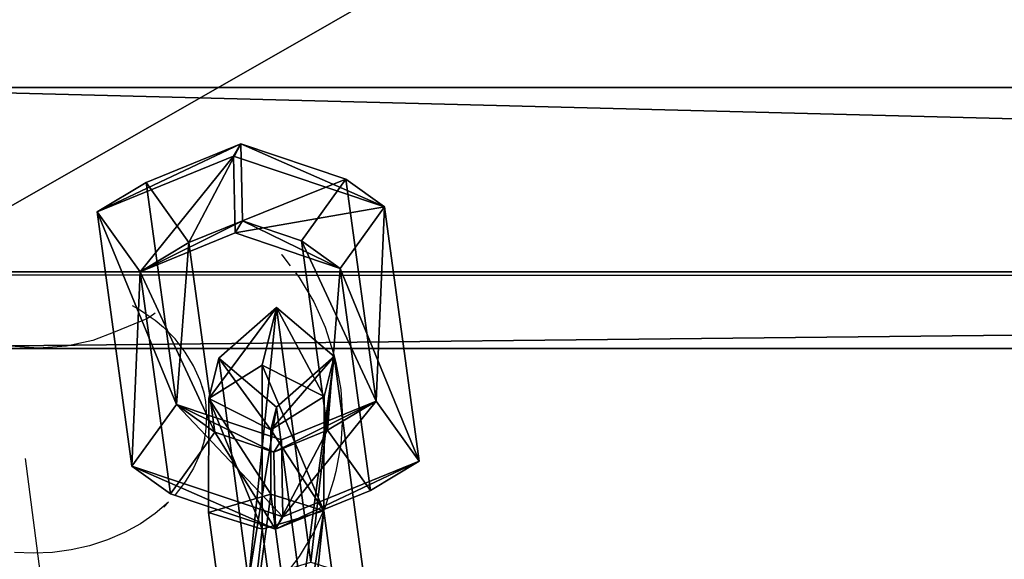
# Model space of a CAD drawing. Extents: x -192 to 640, y -680 to -276.
# Drawn here: x 201 to 207, y -491 to -488 of the extents above; entities that cross this region are included whole.
import ezdxf

# ---------------------------------------------------------------- set-up
doc = ezdxf.new("R2010")
doc.units = 0
doc.layers.get('0').update_dxf_attribs({"color": 13, "linetype": 'CONTINUOUS'})
doc.layers.add('STREFA_BEZPIECZENSTWA', color=1, linetype='CONTINUOUS')

# ---------------------------------------------------------------- blocks, each defined once
blk = doc.blocks.new('SKP433F')
for p, q in [((195.617, -110.19, 481.809), (-195.617, -110.19, 481.809)), ((-176.449, -115.407, 461.166), (-171.261, -113.282, 458.191)), ((-171.261, -113.282, 458.191), (-171.662, -113.963, 454.045)), ((-171.175, -117.497, 458.292), (-171.261, -113.282, 458.191)), ((-165.512, -115.224, 460.067), (-171.261, -113.282, 458.191)), ((-171.662, -113.963, 454.045), (-179.123, -117.002, 458.322)), ((-163.4, -116.735, 456.752), (-171.662, -113.963, 454.045)), ((-171.662, -113.963, 454.045), (-171.575, -118.167, 454.148)), ((-165.512, -115.224, 460.067), (-167.942, -118.591, 459.345)), ((-163.855, -127.379, 474.637), (-165.512, -115.224, 460.067)), ((-165.512, -115.224, 460.067), (-163.4, -116.735, 456.752)), ((-176.449, -115.407, 461.166), (-179.123, -117.002, 458.322)), ((-176.449, -115.407, 461.166), (-174.793, -127.57, 475.729)), ((-174.104, -118.696, 459.964), (-176.449, -115.407, 461.166)), ((-165.826, -120.109, 456.024), (-163.4, -116.735, 456.752)), ((-163.4, -116.735, 456.752), (-161.502, -130.672, 473.44)), ((-177.224, -130.936, 475.007), (-179.123, -117.002, 458.322)), ((-179.123, -117.002, 458.322), (-176.773, -120.291, 457.121)), ((-174.104, -118.696, 459.964), (-171.175, -117.497, 458.292)), ((-171.575, -118.167, 454.148), (-171.175, -117.497, 458.292)), ((-171.175, -117.497, 458.292), (-167.942, -118.591, 459.345)), ((-176.773, -120.291, 457.121), (-171.575, -118.167, 454.148)), ((-171.575, -118.167, 454.148), (-165.826, -120.109, 456.024)), ((-174.104, -118.696, 459.964), (-176.773, -120.291, 457.121)), ((-172.686, -129.087, 472.406), (-174.104, -118.696, 459.964)), ((-167.942, -118.591, 459.345), (-166.526, -128.978, 471.797)), ((-167.942, -118.591, 459.345), (-165.826, -120.109, 456.024)), ((-164.172, -132.271, 470.601), (-165.826, -120.109, 456.024)), ((196.948, -120.302, 477.621), (-196.948, -120.302, 477.621)), ((-176.773, -120.291, 457.121), (-175.117, -132.454, 471.684)), ((-169.305, -122.251, 476.31), (-172.469, -125.034, 476.149)), ((-170.103, -125.404, 467.789), (-169.305, -122.251, 476.31)), ((-167.438, -136.21, 492.979), (-169.305, -122.251, 476.31)), ((-166.15, -124.938, 475.526), (-169.305, -122.251, 476.31)), ((-197.5, -124.49, 467.509), (197.5, -124.49, 467.509)), ((-197.5, -124.49, 447.309), (197.5, -124.49, 447.309)), ((-172.469, -125.034, 476.149), (-173.015, -127.231, 470.213)), ((-172.469, -125.034, 476.149), (-170.839, -137.217, 490.699)), ((-169.315, -127.716, 475.366), (-172.469, -125.034, 476.149)), ((-169.315, -127.716, 475.366), (-166.15, -124.938, 475.526)), ((-166.15, -124.938, 475.526), (-166.697, -127.124, 469.593)), ((-166.15, -124.938, 475.526), (-164.521, -137.119, 490.076)), ((-170.103, -125.404, 467.789), (-173.015, -127.231, 470.213)), ((-170.105, -134.395, 466.228), (-170.103, -125.404, 467.789)), ((-166.697, -127.124, 469.593), (-170.103, -125.404, 467.789)), ((-169.619, -128.954, 472.022), (-166.697, -127.124, 469.593)), ((-166.713, -133.383, 468.51), (-166.697, -127.124, 469.593)), ((-177.224, -130.936, 475.007), (-174.793, -127.57, 475.729)), ((-174.793, -127.57, 475.729), (-172.686, -129.087, 472.406)), ((-174.793, -127.57, 475.729), (-169.043, -129.505, 477.611)), ((-173.015, -127.231, 470.213), (-173.031, -133.49, 469.129)), ((-173.015, -127.231, 470.213), (-169.619, -128.954, 472.022)), ((-169.315, -127.716, 475.366), (-169.619, -128.954, 472.022)), ((-167.922, -138.126, 487.796), (-169.315, -127.716, 475.366)), ((-169.043, -129.505, 477.611), (-163.855, -127.379, 474.637)), ((-166.526, -128.978, 471.797), (-163.855, -127.379, 474.637)), ((-161.502, -130.672, 473.44), (-163.855, -127.379, 474.637)), ((-175.117, -132.454, 471.684), (-172.686, -129.087, 472.406)), ((-169.45, -130.178, 473.47), (-172.686, -129.087, 472.406)), ((-169.619, -128.954, 472.022), (-169.63, -132.474, 471.413)), ((-166.526, -128.978, 471.797), (-169.45, -130.178, 473.47)), ((-164.172, -132.271, 470.601), (-166.526, -128.978, 471.797)), ((-169.45, -130.178, 473.47), (-169.043, -129.505, 477.611)), ((-169.043, -129.505, 477.611), (-168.969, -133.721, 477.713)), ((-169.368, -134.388, 473.566), (-169.45, -130.178, 473.47)), ((-175.117, -132.454, 471.684), (-177.224, -130.936, 475.007)), ((-177.224, -130.936, 475.007), (-168.969, -133.721, 477.713)), ((-168.969, -133.721, 477.713), (-161.502, -130.672, 473.44)), ((-161.502, -130.672, 473.44), (-164.172, -132.271, 470.601)), ((-169.368, -134.388, 473.566), (-175.117, -132.454, 471.684)), ((-169.63, -132.474, 471.413), (-173.031, -133.49, 469.129)), ((-166.713, -133.383, 468.51), (-169.63, -132.474, 471.413)), ((-169.63, -132.474, 471.413), (-168.228, -142.885, 483.847)), ((-164.172, -132.271, 470.601), (-169.368, -134.388, 473.566)), ((-171.392, -145.675, 483.688), (-173.031, -133.49, 469.129)), ((-173.031, -133.49, 469.129), (-170.105, -134.395, 466.228)), ((-166.713, -133.383, 468.51), (-170.105, -134.395, 466.228)), ((-165.074, -145.565, 483.059), (-166.713, -133.383, 468.51)), ((-168.969, -133.721, 477.713), (-169.368, -134.388, 473.566)), ((-170.105, -134.395, 466.228), (-168.238, -148.355, 482.901))]:
    blk.add_line(p, q)
at = {"color": 18}
mesh = blk.add_polyface(dxfattribs=at)
corners = [(-217.329, 84.1198, 447.309), (-217.5, -104.49, 447.309), (-217.5, 81.51, 447.309), (-217.329, -107.1, 447.309), (-216.818, 86.6899, 447.309), (-216.818, -109.66, 447.309), (-215.977, 89.1699, 447.309), (-215.977, -112.14, 447.309), (-214.82, 91.5098, 447.309), (-214.82, -114.49, 447.309), (-213.367, 93.6899, 447.309), (-213.367, -116.66, 447.309), (-211.642, 95.6597, 447.309), (-211.642, -118.63, 447.309), (-209.675, 97.3796, 447.309), (-209.675, -120.35, 447.309), (-207.5, 98.8297, 447.309), (-207.5, -121.81, 447.309), (-205.153, 99.9898, 447.309), (-205.153, -122.96, 447.309), (-202.676, 100.83, 447.309), (-202.676, -123.81, 447.309), (-200.11, 101.34, 447.309), (-200.11, -124.32, 447.309), (-197.5, 101.51, 447.309), (-197.5, -124.49, 447.309), (197.5, 101.51, 447.309), (197.5, -124.49, 447.309), (200.111, 101.34, 447.309), (200.111, -124.32, 447.309), (202.677, 100.83, 447.309), (202.677, -123.81, 447.309), (205.154, 99.9898, 447.309), (205.154, -122.96, 447.309), (207.5, 98.8297, 447.309), (207.5, -121.81, 447.309), (209.676, 97.3796, 447.309), (209.676, -120.35, 447.309), (211.642, 95.6597, 447.309), (211.642, -118.63, 447.309), (213.367, 93.6899, 447.309), (213.367, -116.66, 447.309), (214.821, 91.5098, 447.309), (214.821, -114.49, 447.309), (215.978, 89.1699, 447.309), (215.978, -112.14, 447.309), (216.819, 86.6899, 447.309), (216.819, -109.66, 447.309), (217.329, 84.1198, 447.309), (217.329, -107.1, 447.309), (217.5, 81.51, 447.309), (217.5, -104.49, 447.309)]
mesh.append_faces([[corners[k] for k in face] for face in [(0, 1, 2), (49, 50, 51)]], dxfattribs={"vtx0": -1, "color": 18})
mesh.append_faces([[corners[k] for k in face] for face in [(1, 0, 3), (3, 4, 5), (5, 6, 7), (7, 8, 9), (9, 10, 11), (11, 12, 13), (13, 14, 15), (15, 16, 17), (17, 18, 19), (19, 20, 21), (21, 22, 23), (23, 24, 25), (25, 26, 27), (27, 28, 29), (29, 30, 31), (31, 32, 33), (33, 34, 35), (35, 36, 37), (37, 38, 39), (39, 40, 41), (41, 42, 43), (43, 44, 45), (45, 46, 47), (47, 48, 49)]], dxfattribs={"vtx0": -1, "vtx1": -1, "color": 18})
mesh.append_faces([[corners[k] for k in face] for face in [(3, 0, 4), (5, 4, 6), (7, 6, 8), (9, 8, 10), (11, 10, 12), (13, 12, 14), (15, 14, 16), (17, 16, 18), (19, 18, 20), (21, 20, 22), (23, 22, 24), (25, 24, 26), (27, 26, 28), (29, 28, 30), (31, 30, 32), (33, 32, 34), (35, 34, 36), (37, 36, 38), (39, 38, 40), (41, 40, 42), (43, 42, 44), (45, 44, 46), (47, 46, 48), (49, 48, 50)]], dxfattribs={"vtx0": -1, "vtx2": -1, "color": 18})
mesh = blk.add_polyface(dxfattribs=at)
corners = [(-201.999, -107.087, 481.809), (-203.2, 79.627, 481.809), (-203.2, -102.607, 481.809), (-201.999, 84.1072, 481.809), (-200.097, -108.989, 481.809), (-200.097, 86.0091, 481.809), (-195.617, -110.19, 481.809), (-195.617, 87.21, 481.809), (195.617, -110.19, 481.809), (195.617, 87.21, 481.809), (200.098, -108.989, 481.809), (200.098, 86.0089, 481.809), (202, -107.087, 481.809), (202, 84.1072, 481.809), (203.2, -102.608, 481.809), (203.2, 79.6277, 481.809)]
mesh.append_faces([[corners[k] for k in face] for face in [(0, 1, 2), (13, 14, 15)]], dxfattribs={"vtx0": -1, "color": 18})
mesh.append_faces([[corners[k] for k in face] for face in [(1, 0, 3), (3, 4, 5), (5, 6, 7), (7, 8, 9), (9, 10, 11), (11, 12, 13)]], dxfattribs={"vtx0": -1, "vtx1": -1, "color": 18})
mesh.append_faces([[corners[k] for k in face] for face in [(3, 0, 4), (5, 4, 6), (7, 6, 8), (9, 8, 10), (11, 10, 12), (13, 12, 14)]], dxfattribs={"vtx0": -1, "vtx2": -1, "color": 18})
mesh = blk.add_polyface(dxfattribs=at)
corners = [(196.948, -120.302, 477.621), (-195.617, -110.19, 481.809), (-196.948, -120.302, 477.621), (195.617, -110.19, 481.809)]
mesh.append_faces([[corners[k] for k in face] for face in [(0, 1, 2), (1, 0, 3)]], dxfattribs={"vtx0": -1, "color": 18})
at = {"color": 7}
mesh = blk.add_polyface(dxfattribs=at)
corners = [(-179.123, -117.002, 458.322), (-171.261, -113.282, 458.191), (-171.662, -113.963, 454.045), (-176.449, -115.407, 461.166)]
mesh.append_faces([[corners[k] for k in face] for face in [(0, 1, 2), (1, 0, 3)]], dxfattribs={"vtx0": -1, "color": 7})
mesh = blk.add_polyface(dxfattribs=at)
corners = [(-174.104, -118.696, 459.964), (-171.261, -113.282, 458.191), (-176.449, -115.407, 461.166), (-171.175, -117.497, 458.292)]
mesh.append_faces([[corners[k] for k in face] for face in [(0, 1, 2), (1, 0, 3)]], dxfattribs={"vtx0": -1, "color": 7})
mesh = blk.add_polyface(dxfattribs=at)
corners = [(-171.261, -113.282, 458.191), (-163.4, -116.735, 456.752), (-171.662, -113.963, 454.045), (-165.512, -115.224, 460.067)]
mesh.append_faces([[corners[k] for k in face] for face in [(0, 1, 2), (1, 0, 3)]], dxfattribs={"vtx0": -1, "color": 7})
mesh = blk.add_polyface(dxfattribs=at)
corners = [(-171.175, -117.497, 458.292), (-165.512, -115.224, 460.067), (-171.261, -113.282, 458.191), (-167.942, -118.591, 459.345)]
mesh.append_faces([[corners[k] for k in face] for face in [(0, 1, 2), (1, 0, 3)]], dxfattribs={"vtx0": -1, "color": 7})
mesh = blk.add_polyface(dxfattribs=at)
corners = [(-171.662, -113.963, 454.045), (-176.773, -120.291, 457.121), (-179.123, -117.002, 458.322), (-171.575, -118.167, 454.148)]
mesh.append_faces([[corners[k] for k in face] for face in [(0, 1, 2), (1, 0, 3)]], dxfattribs={"vtx0": -1, "color": 7})
mesh = blk.add_polyface(dxfattribs=at)
corners = [(-163.4, -116.735, 456.752), (-171.575, -118.167, 454.148), (-171.662, -113.963, 454.045), (-165.826, -120.109, 456.024)]
mesh.append_faces([[corners[k] for k in face] for face in [(0, 1, 2), (1, 0, 3)]], dxfattribs={"vtx0": -1, "color": 7})
mesh = blk.add_polyface(dxfattribs=at)
corners = [(-163.855, -127.379, 474.637), (-167.942, -118.591, 459.345), (-166.526, -128.978, 471.797), (-165.512, -115.224, 460.067)]
mesh.append_faces([[corners[k] for k in face] for face in [(0, 1, 2), (1, 0, 3)]], dxfattribs={"vtx0": -1, "color": 7})
mesh = blk.add_polyface(dxfattribs=at)
corners = [(-163.4, -116.735, 456.752), (-163.855, -127.379, 474.637), (-161.502, -130.672, 473.44), (-165.512, -115.224, 460.067)]
mesh.append_faces([[corners[k] for k in face] for face in [(0, 1, 2), (1, 0, 3)]], dxfattribs={"vtx0": -1, "color": 7})
mesh = blk.add_polyface(dxfattribs=at)
corners = [(-174.793, -127.57, 475.729), (-179.123, -117.002, 458.322), (-177.224, -130.936, 475.007), (-176.449, -115.407, 461.166)]
mesh.append_faces([[corners[k] for k in face] for face in [(0, 1, 2), (1, 0, 3)]], dxfattribs={"vtx0": -1, "color": 7})
mesh = blk.add_polyface(dxfattribs=at)
corners = [(-174.104, -118.696, 459.964), (-174.793, -127.57, 475.729), (-172.686, -129.087, 472.406), (-176.449, -115.407, 461.166)]
mesh.append_faces([[corners[k] for k in face] for face in [(0, 1, 2), (1, 0, 3)]], dxfattribs={"vtx0": -1, "color": 7})
mesh = blk.add_polyface(dxfattribs=at)
corners = [(-165.826, -120.109, 456.024), (-161.502, -130.672, 473.44), (-164.172, -132.271, 470.601), (-163.4, -116.735, 456.752)]
mesh.append_faces([[corners[k] for k in face] for face in [(0, 1, 2), (1, 0, 3)]], dxfattribs={"vtx0": -1, "color": 7})
mesh = blk.add_polyface(dxfattribs=at)
corners = [(-177.224, -130.936, 475.007), (-176.773, -120.291, 457.121), (-175.117, -132.454, 471.684), (-179.123, -117.002, 458.322)]
mesh.append_faces([[corners[k] for k in face] for face in [(0, 1, 2), (1, 0, 3)]], dxfattribs={"vtx0": -1, "color": 7})
mesh = blk.add_polyface(dxfattribs=at)
corners = [(-171.175, -117.497, 458.292), (-176.773, -120.291, 457.121), (-171.575, -118.167, 454.148), (-174.104, -118.696, 459.964)]
mesh.append_faces([[corners[k] for k in face] for face in [(0, 1, 2), (1, 0, 3)]], dxfattribs={"vtx0": -1, "color": 7})
mesh = blk.add_polyface(dxfattribs=at)
corners = [(-165.826, -120.109, 456.024), (-171.175, -117.497, 458.292), (-171.575, -118.167, 454.148), (-167.942, -118.591, 459.345)]
mesh.append_faces([[corners[k] for k in face] for face in [(0, 1, 2), (1, 0, 3)]], dxfattribs={"vtx0": -1, "color": 7})
mesh = blk.add_polyface(dxfattribs=at)
corners = [(-176.773, -120.291, 457.121), (-172.686, -129.087, 472.406), (-175.117, -132.454, 471.684), (-174.104, -118.696, 459.964)]
mesh.append_faces([[corners[k] for k in face] for face in [(0, 1, 2), (1, 0, 3)]], dxfattribs={"vtx0": -1, "color": 7})
mesh = blk.add_polyface(dxfattribs=at)
corners = [(-166.526, -128.978, 471.797), (-165.826, -120.109, 456.024), (-164.172, -132.271, 470.601), (-167.942, -118.591, 459.345)]
mesh.append_faces([[corners[k] for k in face] for face in [(0, 1, 2), (1, 0, 3)]], dxfattribs={"vtx0": -1, "color": 7})
at = {"color": 18}
mesh = blk.add_polyface(dxfattribs=at)
corners = [(196.948, -120.302, 477.621), (-197.5, -124.49, 467.509), (197.5, -124.49, 467.509), (-196.948, -120.302, 477.621)]
mesh.append_faces([[corners[k] for k in face] for face in [(0, 1, 2), (1, 0, 3)]], dxfattribs={"vtx0": -1, "color": 18})
at = {"color": 7}
mesh = blk.add_polyface(dxfattribs=at)
corners = [(-173.015, -127.231, 470.213), (-169.305, -122.251, 476.31), (-170.103, -125.404, 467.789), (-172.469, -125.034, 476.149)]
mesh.append_faces([[corners[k] for k in face] for face in [(0, 1, 2), (1, 0, 3)]], dxfattribs={"vtx0": -1, "color": 7})
mesh = blk.add_polyface(dxfattribs=at)
corners = [(-170.839, -137.217, 490.699), (-169.305, -122.251, 476.31), (-172.469, -125.034, 476.149), (-167.438, -136.21, 492.979)]
mesh.append_faces([[corners[k] for k in face] for face in [(0, 1, 2), (1, 0, 3)]], dxfattribs={"vtx0": -1, "color": 7})
mesh = blk.add_polyface(dxfattribs=at)
corners = [(-169.305, -122.251, 476.31), (-166.697, -127.124, 469.593), (-170.103, -125.404, 467.789), (-166.15, -124.938, 475.526)]
mesh.append_faces([[corners[k] for k in face] for face in [(0, 1, 2), (1, 0, 3)]], dxfattribs={"vtx0": -1, "color": 7})
mesh = blk.add_polyface(dxfattribs=at)
corners = [(-166.15, -124.938, 475.526), (-167.438, -136.21, 492.979), (-164.521, -137.119, 490.076), (-169.305, -122.251, 476.31)]
mesh.append_faces([[corners[k] for k in face] for face in [(0, 1, 2), (1, 0, 3)]], dxfattribs={"vtx0": -1, "color": 7})
at = {"color": 18}
mesh = blk.add_polyface(dxfattribs=at)
corners = [(197.5, -124.49, 467.509), (-197.5, -124.49, 447.309), (197.5, -124.49, 447.309), (-197.5, -124.49, 467.509)]
mesh.append_faces([[corners[k] for k in face] for face in [(0, 1, 2), (1, 0, 3)]], dxfattribs={"vtx0": -1, "color": 18})
at = {"color": 7}
mesh = blk.add_polyface(dxfattribs=at)
corners = [(-169.619, -128.954, 472.022), (-172.469, -125.034, 476.149), (-173.015, -127.231, 470.213), (-169.315, -127.716, 475.366)]
mesh.append_faces([[corners[k] for k in face] for face in [(0, 1, 2), (1, 0, 3)]], dxfattribs={"vtx0": -1, "color": 7})
mesh = blk.add_polyface(dxfattribs=at)
corners = [(-170.839, -137.217, 490.699), (-169.315, -127.716, 475.366), (-167.922, -138.126, 487.796), (-172.469, -125.034, 476.149)]
mesh.append_faces([[corners[k] for k in face] for face in [(0, 1, 2), (1, 0, 3)]], dxfattribs={"vtx0": -1, "color": 7})
mesh = blk.add_polyface(dxfattribs=at)
corners = [(-166.15, -124.938, 475.526), (-169.619, -128.954, 472.022), (-166.697, -127.124, 469.593), (-169.315, -127.716, 475.366)]
mesh.append_faces([[corners[k] for k in face] for face in [(0, 1, 2), (1, 0, 3)]], dxfattribs={"vtx0": -1, "color": 7})
mesh = blk.add_polyface(dxfattribs=at)
corners = [(-166.15, -124.938, 475.526), (-167.922, -138.126, 487.796), (-169.315, -127.716, 475.366), (-164.521, -137.119, 490.076)]
mesh.append_faces([[corners[k] for k in face] for face in [(0, 1, 2), (1, 0, 3)]], dxfattribs={"vtx0": -1, "color": 7})
mesh = blk.add_polyface(dxfattribs=at)
corners = [(-173.015, -127.231, 470.213), (-170.105, -134.395, 466.228), (-173.031, -133.49, 469.129), (-170.103, -125.404, 467.789)]
mesh.append_faces([[corners[k] for k in face] for face in [(0, 1, 2), (1, 0, 3)]], dxfattribs={"vtx0": -1, "color": 7})
mesh = blk.add_polyface(dxfattribs=at)
corners = [(-170.103, -125.404, 467.789), (-166.713, -133.383, 468.51), (-170.105, -134.395, 466.228), (-166.697, -127.124, 469.593)]
mesh.append_faces([[corners[k] for k in face] for face in [(0, 1, 2), (1, 0, 3)]], dxfattribs={"vtx0": -1, "color": 7})
mesh = blk.add_polyface(dxfattribs=at)
corners = [(-166.713, -133.383, 468.51), (-169.619, -128.954, 472.022), (-169.63, -132.474, 471.413), (-166.697, -127.124, 469.593)]
mesh.append_faces([[corners[k] for k in face] for face in [(0, 1, 2), (1, 0, 3)]], dxfattribs={"vtx0": -1, "color": 7})
mesh = blk.add_polyface(dxfattribs=at)
corners = [(-168.969, -133.721, 477.713), (-174.793, -127.57, 475.729), (-177.224, -130.936, 475.007), (-169.043, -129.505, 477.611)]
mesh.append_faces([[corners[k] for k in face] for face in [(0, 1, 2), (1, 0, 3)]], dxfattribs={"vtx0": -1, "color": 7})
mesh = blk.add_polyface(dxfattribs=at)
corners = [(-174.793, -127.57, 475.729), (-169.45, -130.178, 473.47), (-172.686, -129.087, 472.406), (-169.043, -129.505, 477.611)]
mesh.append_faces([[corners[k] for k in face] for face in [(0, 1, 2), (1, 0, 3)]], dxfattribs={"vtx0": -1, "color": 7})
mesh = blk.add_polyface(dxfattribs=at)
corners = [(-169.63, -132.474, 471.413), (-173.015, -127.231, 470.213), (-173.031, -133.49, 469.129), (-169.619, -128.954, 472.022)]
mesh.append_faces([[corners[k] for k in face] for face in [(0, 1, 2), (1, 0, 3)]], dxfattribs={"vtx0": -1, "color": 7})
mesh = blk.add_polyface(dxfattribs=at)
corners = [(-169.45, -130.178, 473.47), (-163.855, -127.379, 474.637), (-166.526, -128.978, 471.797), (-169.043, -129.505, 477.611)]
mesh.append_faces([[corners[k] for k in face] for face in [(0, 1, 2), (1, 0, 3)]], dxfattribs={"vtx0": -1, "color": 7})
mesh = blk.add_polyface(dxfattribs=at)
corners = [(-168.969, -133.721, 477.713), (-163.855, -127.379, 474.637), (-169.043, -129.505, 477.611), (-161.502, -130.672, 473.44)]
mesh.append_faces([[corners[k] for k in face] for face in [(0, 1, 2), (1, 0, 3)]], dxfattribs={"vtx0": -1, "color": 7})
mesh = blk.add_polyface(dxfattribs=at)
corners = [(-172.686, -129.087, 472.406), (-169.368, -134.388, 473.566), (-175.117, -132.454, 471.684), (-169.45, -130.178, 473.47)]
mesh.append_faces([[corners[k] for k in face] for face in [(0, 1, 2), (1, 0, 3)]], dxfattribs={"vtx0": -1, "color": 7})
mesh = blk.add_polyface(dxfattribs=at)
corners = [(-166.526, -128.978, 471.797), (-169.368, -134.388, 473.566), (-169.45, -130.178, 473.47), (-164.172, -132.271, 470.601)]
mesh.append_faces([[corners[k] for k in face] for face in [(0, 1, 2), (1, 0, 3)]], dxfattribs={"vtx0": -1, "color": 7})
mesh = blk.add_polyface(dxfattribs=at)
corners = [(-169.368, -134.388, 473.566), (-177.224, -130.936, 475.007), (-175.117, -132.454, 471.684), (-168.969, -133.721, 477.713)]
mesh.append_faces([[corners[k] for k in face] for face in [(0, 1, 2), (1, 0, 3)]], dxfattribs={"vtx0": -1, "color": 7})
mesh = blk.add_polyface(dxfattribs=at)
corners = [(-161.502, -130.672, 473.44), (-169.368, -134.388, 473.566), (-164.172, -132.271, 470.601), (-168.969, -133.721, 477.713)]
mesh.append_faces([[corners[k] for k in face] for face in [(0, 1, 2), (1, 0, 3)]], dxfattribs={"vtx0": -1, "color": 7})
mesh = blk.add_polyface(dxfattribs=at)
corners = [(-171.392, -145.675, 483.688), (-169.63, -132.474, 471.413), (-173.031, -133.49, 469.129), (-168.228, -142.885, 483.847)]
mesh.append_faces([[corners[k] for k in face] for face in [(0, 1, 2), (1, 0, 3)]], dxfattribs={"vtx0": -1, "color": 7})
mesh = blk.add_polyface(dxfattribs=at)
corners = [(-166.713, -133.383, 468.51), (-168.228, -142.885, 483.847), (-165.074, -145.565, 483.059), (-169.63, -132.474, 471.413)]
mesh.append_faces([[corners[k] for k in face] for face in [(0, 1, 2), (1, 0, 3)]], dxfattribs={"vtx0": -1, "color": 7})
mesh = blk.add_polyface(dxfattribs=at)
corners = [(-171.392, -145.675, 483.688), (-170.105, -134.395, 466.228), (-168.238, -148.355, 482.901), (-173.031, -133.49, 469.129)]
mesh.append_faces([[corners[k] for k in face] for face in [(0, 1, 2), (1, 0, 3)]], dxfattribs={"vtx0": -1, "color": 7})
mesh = blk.add_polyface(dxfattribs=at)
corners = [(-166.713, -133.383, 468.51), (-168.238, -148.355, 482.901), (-170.105, -134.395, 466.228), (-165.074, -145.565, 483.059)]
mesh.append_faces([[corners[k] for k in face] for face in [(0, 1, 2), (1, 0, 3)]], dxfattribs={"vtx0": -1, "color": 7})
blk = doc.blocks.new('0518')
for p, q in [((-41.4636, -9.6977), (-41.4615, -9.6999)), ((-41.4615, -9.6999), (-41.4149, -9.7608)), ((-41.3856, -9.7991), (-41.3758, -9.8119)), ((-41.3758, -9.8119), (-44.266, -9.8119)), ((-41.3758, -9.8119), (-21.4598, -9.8119)), ((-41.3758, -9.8119), (-41.3658, -9.825)), ((-41.3658, -9.825), (-41.2859, -9.9579)), ((-41.2859, -9.9579), (-41.2229, -10.0971)), ((-42.2798, -9.9784), (-42.2348, -10.0032)), ((-42.2348, -10.0032), (-42.1818, -10.0396)), ((-42.1535, -10.0201), (-42.1818, -10.0396)), ((-42.1992, -10.0516), (-42.3731, -10.1224)), ((-42.1818, -10.0396), (-42.1992, -10.0516)), ((-42.1818, -10.0396), (-42.1536, -10.0589)), ((-42.1536, -10.0589), (-42.109, -10.0968)), ((-42.3731, -10.1224), (-42.4961, -10.1695)), ((-42.0443, -10.1612), (-42.109, -10.0968)), ((-41.2229, -10.0971), (-41.1774, -10.2412)), ((-42.4961, -10.1695), (-42.6393, -10.201)), ((-41.9896, -10.2327), (-42.0443, -10.1612)), ((-42.793, -10.2117), (-42.9467, -10.201)), ((-42.6393, -10.201), (-42.793, -10.2117)), ((-41.9439, -10.3086), (-41.9896, -10.2327)), ((-41.1774, -10.2412), (-41.1649, -10.2901)), ((-41.1649, -10.2901), (-41.1372, -10.4385)), ((-41.9079, -10.3882), (-41.9439, -10.3086)), ((-41.89, -10.445), (-41.9079, -10.3882)), ((-41.89, -10.445), (-41.8944, -10.4216)), ((-41.8819, -10.4705), (-41.89, -10.445)), ((-41.89, -10.445), (-41.8788, -10.5046)), ((-41.1372, -10.4385), (-41.1279, -10.5886)), ((-41.8788, -10.5046), (-41.8737, -10.5886)), ((-41.8737, -10.5886), (-41.8788, -10.6725)), ((-41.1279, -10.5886), (-41.1372, -10.7387)), ((-41.8788, -10.6725), (-41.89, -10.7322)), ((-41.8819, -10.7067), (-41.89, -10.7322)), ((-41.89, -10.7322), (-41.9079, -10.789)), ((-41.1372, -10.7387), (-41.1649, -10.8871)), ((-41.9079, -10.789), (-41.9439, -10.8686)), ((-41.9439, -10.8686), (-41.9896, -10.9445)), ((-41.1649, -10.8871), (-41.1774, -10.936)), ((-41.1774, -10.936), (-41.2229, -11.08)), ((-41.9896, -10.9445), (-42.0443, -11.0159)), ((-42.0811, -11.0545), (-42.1536, -11.1182)), ((-42.0811, -11.0545), (-42.1075, -11.0822)), ((-41.2229, -11.08), (-41.2859, -11.2193)), ((-42.1536, -11.1182), (-42.2348, -11.1739)), ((-42.2348, -11.1739), (-42.3223, -11.2222)), ((-42.4153, -11.2623), (-42.5128, -11.2941)), ((-42.3223, -11.2222), (-42.4153, -11.2623)), ((-41.2859, -11.2193), (-41.3658, -11.3522)), ((-42.6136, -11.317), (-42.7167, -11.3308)), ((-42.5128, -11.2941), (-42.6136, -11.317)), ((-42.8209, -11.3355), (-42.9251, -11.3308)), ((-42.7167, -11.3308), (-42.8209, -11.3355)), ((-41.3658, -11.3522), (-41.4615, -11.4773))]:
    blk.add_line(p, q)
blk.add_lwpolyline([(-42.8665, -10.816), (-21.7836, -173.02), (-7.591, -11.6899)])
blk = doc.blocks.new('0518-2D')
blk.add_blockref('0518', (0, 0))

msp = doc.modelspace()

# ---------------------------------------------------------------- block references
at = {"xscale": 0.1, "yscale": 0.1, "zscale": 0.1}
msp.add_blockref('SKP433F', (219.6067, -477.8004), dxfattribs=at)
at = {"layer": 'STREFA_BEZPIECZENSTWA'}
msp.add_blockref('0518-2D', (244.1654, -480.0367), dxfattribs=at)

doc.saveas('drawing.dxf')
